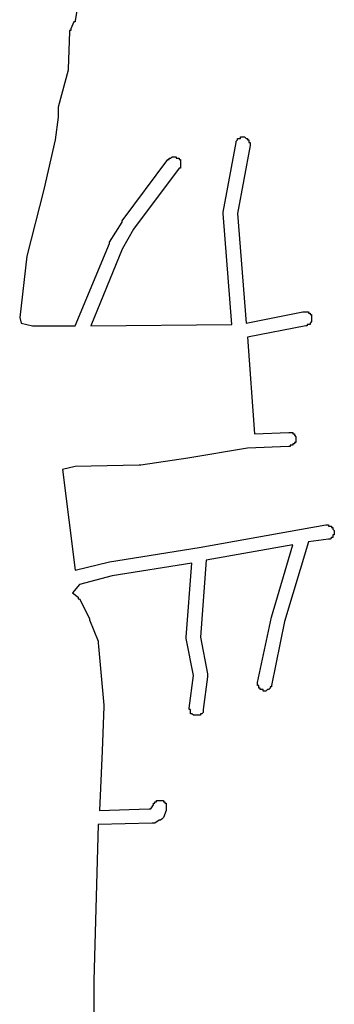
# Model space of a CAD drawing. Extents: x 9575 to 33608, y -3 to 34856.
# Drawn here: x 25296 to 25517, y 25370 to 26063 of the extents above; entities that cross this region are included whole.
import ezdxf

# ---------------------------------------------------------------- set-up
doc = ezdxf.new("R2010")
doc.units = 0
doc.header["$MEASUREMENT"] = 0
doc.layers.add('1_QUADRAS07_2007', color=7, linetype='CONTINUOUS')

msp = doc.modelspace()

# ---------------------------------------------------------------- linework, layer by layer
at = {"layer": '1_QUADRAS07_2007', "color": 7, "linetype": 'Continuous'}
for p, q in [((25348.13, 26140.17), (25335.13, 26062.17)), ((25334.13, 26061.17), (25332.13, 26056.17)), ((25335.13, 26061.17), (25334.13, 26061.17)), ((25335.13, 26062.17), (25335.13, 26062.17)), ((25335.13, 26062.17), (25335.13, 26062.17)), ((25335.13, 26062.17), (25335.13, 26061.17)), ((25335.13, 26061.17), (25335.13, 26061.17)), ((25335.13, 26061.17), (25335.13, 26061.17)), ((25331.13, 26054.17), (25330.13, 26028.17)), ((25332.13, 26055.17), (25331.13, 26055.17)), ((25331.13, 26055.17), (25331.13, 26055.17)), ((25331.13, 26055.17), (25331.13, 26055.17)), ((25331.13, 26055.17), (25331.13, 26054.17)), ((25332.13, 26056.17), (25332.13, 26056.17)), ((25332.13, 26056.17), (25332.13, 26056.17)), ((25332.13, 26056.17), (25332.13, 26055.17)), ((25330.13, 26027.17), (25323.13, 26001.17)), ((25330.13, 26028.17), (25330.13, 26028.17)), ((25330.13, 26028.17), (25330.13, 26027.17)), ((25330.13, 26027.17), (25330.13, 26027.17)), ((25330.13, 26027.17), (25330.13, 26027.17)), ((25330.13, 26027.17), (25330.13, 26027.17)), ((25323.13, 26001.17), (25323.13, 25995.17)), ((25323.13, 25995.17), (25323.13, 25994.17)), ((25323.13, 25994.17), (25321.13, 25978.17)), ((25323.13, 25994.17), (25323.13, 25994.17)), ((25323.13, 25994.17), (25323.13, 25994.17)), ((25323.13, 25994.17), (25323.13, 25994.17)), ((25321.13, 25978.17), (25313.13, 25943.17)), ((25321.13, 25978.17), (25321.13, 25978.17)), ((25321.13, 25978.17), (25321.13, 25978.17)), ((25439.13, 25927.17), (25448.13, 25976.17)), ((25448.13, 25977.17), (25449.13, 25978.17)), ((25448.13, 25976.17), (25448.13, 25977.17)), ((25448.13, 25977.17), (25448.13, 25977.17)), ((25448.13, 25977.17), (25448.13, 25977.17)), ((25448.13, 25976.17), (25448.13, 25976.17)), ((25448.13, 25976.17), (25448.13, 25976.17)), ((25448.13, 25976.17), (25448.13, 25976.17)), ((25449.13, 25978.17), (25449.13, 25979.17)), ((25449.13, 25979.17), (25450.13, 25979.17)), ((25449.13, 25978.17), (25449.13, 25978.17)), ((25449.13, 25978.17), (25449.13, 25978.17)), ((25449.13, 25978.17), (25449.13, 25978.17)), ((25458.13, 25974.17), (25449.13, 25926.17)), ((25450.13, 25979.17), (25450.13, 25979.17)), ((25450.13, 25979.17), (25450.13, 25979.17)), ((25450.13, 25979.17), (25451.13, 25979.17)), ((25451.13, 25979.17), (25451.13, 25980.17)), ((25451.13, 25980.17), (25451.13, 25980.17)), ((25451.13, 25980.17), (25452.13, 25980.17)), ((25451.13, 25979.17), (25451.13, 25979.17)), ((25452.13, 25980.17), (25452.13, 25980.17)), ((25452.13, 25980.17), (25452.13, 25980.17)), ((25452.13, 25980.17), (25453.13, 25980.17)), ((25453.13, 25980.17), (25453.13, 25980.17)), ((25453.13, 25980.17), (25453.13, 25980.17)), ((25453.13, 25980.17), (25454.13, 25980.17)), ((25454.13, 25980.17), (25454.13, 25980.17)), ((25454.13, 25980.17), (25454.13, 25980.17)), ((25454.13, 25980.17), (25455.13, 25979.17)), ((25455.13, 25979.17), (25455.13, 25979.17)), ((25455.13, 25979.17), (25455.13, 25979.17)), ((25455.13, 25979.17), (25456.13, 25979.17)), ((25456.13, 25979.17), (25456.13, 25979.17)), ((25456.13, 25979.17), (25456.13, 25979.17)), ((25456.13, 25979.17), (25456.13, 25978.17)), ((25456.13, 25978.17), (25457.13, 25978.17)), ((25457.13, 25978.17), (25457.13, 25978.17)), ((25457.13, 25978.17), (25457.13, 25978.17)), ((25457.13, 25978.17), (25457.13, 25977.17)), ((25457.13, 25977.17), (25457.13, 25977.17)), ((25457.13, 25977.17), (25457.13, 25977.17)), ((25457.13, 25977.17), (25457.13, 25976.17)), ((25457.13, 25976.17), (25458.13, 25976.17)), ((25458.13, 25976.17), (25458.13, 25976.17)), ((25458.13, 25976.17), (25458.13, 25976.17)), ((25458.13, 25976.17), (25458.13, 25975.17)), ((25458.13, 25975.17), (25458.13, 25975.17)), ((25458.13, 25975.17), (25458.13, 25975.17)), ((25458.13, 25975.17), (25458.13, 25974.17)), ((25458.13, 25974.17), (25458.13, 25974.17)), ((25368.13, 25921.17), (25400.13, 25964.17)), ((25400.13, 25964.17), (25400.13, 25964.17)), ((25400.13, 25964.17), (25401.13, 25964.17)), ((25401.13, 25964.17), (25401.13, 25965.17)), ((25401.13, 25965.17), (25401.13, 25965.17)), ((25401.13, 25965.17), (25402.13, 25965.17)), ((25401.13, 25964.17), (25401.13, 25964.17)), ((25402.13, 25965.17), (25403.13, 25966.17)), ((25402.13, 25965.17), (25402.13, 25965.17)), ((25402.13, 25965.17), (25402.13, 25965.17)), ((25402.13, 25965.17), (25402.13, 25965.17)), ((25403.13, 25966.17), (25403.13, 25966.17)), ((25403.13, 25966.17), (25403.13, 25966.17)), ((25403.13, 25966.17), (25404.13, 25966.17)), ((25404.13, 25966.17), (25404.13, 25966.17)), ((25404.13, 25966.17), (25404.13, 25966.17)), ((25404.13, 25966.17), (25405.13, 25966.17)), ((25405.13, 25966.17), (25405.13, 25966.17)), ((25405.13, 25966.17), (25405.13, 25966.17)), ((25405.13, 25966.17), (25406.13, 25966.17)), ((25406.13, 25966.17), (25406.13, 25966.17)), ((25406.13, 25966.17), (25406.13, 25965.17)), ((25406.13, 25965.17), (25407.13, 25965.17)), ((25407.13, 25965.17), (25407.13, 25965.17)), ((25407.13, 25965.17), (25407.13, 25965.17)), ((25407.13, 25965.17), (25407.13, 25965.17)), ((25407.13, 25965.17), (25408.13, 25965.17)), ((25408.13, 25965.17), (25408.13, 25964.17)), ((25408.13, 25964.17), (25408.13, 25964.17)), ((25408.13, 25964.17), (25408.13, 25964.17)), ((25408.13, 25964.17), (25409.13, 25964.17)), ((25409.13, 25964.17), (25409.13, 25963.17)), ((25409.13, 25963.17), (25409.13, 25963.17)), ((25409.13, 25963.17), (25409.13, 25963.17)), ((25409.13, 25963.17), (25409.13, 25962.17)), ((25409.13, 25962.17), (25409.13, 25962.17)), ((25409.13, 25962.17), (25409.13, 25962.17)), ((25409.13, 25962.17), (25409.13, 25962.17)), ((25409.13, 25962.17), (25409.13, 25961.17)), ((25409.13, 25961.17), (25409.13, 25961.17)), ((25409.13, 25961.17), (25409.13, 25961.17)), ((25409.13, 25961.17), (25409.13, 25960.17)), ((25409.13, 25960.17), (25409.13, 25960.17)), ((25409.13, 25960.17), (25409.13, 25960.17)), ((25409.13, 25960.17), (25409.13, 25959.17)), ((25408.13, 25958.17), (25376.13, 25915.17)), ((25409.13, 25958.17), (25408.13, 25958.17)), ((25409.13, 25959.17), (25409.13, 25959.17)), ((25409.13, 25959.17), (25409.13, 25959.17)), ((25409.13, 25959.17), (25409.13, 25958.17)), ((25409.13, 25958.17), (25409.13, 25958.17)), ((25313.13, 25943.17), (25301.13, 25896.17)), ((25313.13, 25943.17), (25313.13, 25943.17)), ((25439.13, 25926.17), (25439.13, 25927.17)), ((25439.13, 25927.17), (25439.13, 25927.17)), ((25445.13, 25848.17), (25439.13, 25926.17)), ((25439.13, 25926.17), (25439.13, 25926.17)), ((25439.13, 25926.17), (25439.13, 25926.17)), ((25439.13, 25926.17), (25439.13, 25926.17)), ((25449.13, 25926.17), (25455.13, 25849.17)), ((25359.13, 25906.17), (25368.13, 25920.17)), ((25368.13, 25920.17), (25368.13, 25921.17)), ((25368.13, 25920.17), (25368.13, 25920.17)), ((25376.13, 25915.17), (25368.13, 25901.17)), ((25335.13, 25847.17), (25359.13, 25905.17)), ((25359.13, 25905.17), (25359.13, 25906.17)), ((25359.13, 25906.17), (25359.13, 25906.17)), ((25359.13, 25906.17), (25359.13, 25906.17)), ((25359.13, 25905.17), (25359.13, 25905.17)), ((25368.13, 25901.17), (25346.13, 25847.17)), ((25301.13, 25896.17), (25296.13, 25853.17)), ((25455.13, 25849.17), (25495.13, 25857.17)), ((25495.13, 25857.17), (25496.13, 25857.17)), ((25496.13, 25857.17), (25496.13, 25857.17)), ((25496.13, 25857.17), (25496.13, 25857.17)), ((25496.13, 25857.17), (25497.13, 25857.17)), ((25497.13, 25857.17), (25497.13, 25857.17)), ((25497.13, 25857.17), (25497.13, 25857.17)), ((25497.13, 25857.17), (25498.13, 25857.17)), ((25498.13, 25857.17), (25498.13, 25857.17)), ((25498.13, 25857.17), (25498.13, 25857.17)), ((25498.13, 25857.17), (25499.13, 25857.17)), ((25499.13, 25857.17), (25499.13, 25856.17)), ((25499.13, 25856.17), (25499.13, 25856.17)), ((25499.13, 25856.17), (25499.13, 25856.17)), ((25499.13, 25856.17), (25500.13, 25856.17)), ((25500.13, 25856.17), (25500.13, 25856.17)), ((25500.13, 25856.17), (25500.13, 25855.17)), ((25296.13, 25853.17), (25297.13, 25849.17)), ((25297.13, 25849.17), (25305.13, 25847.17)), ((25500.13, 25855.17), (25500.13, 25855.17)), ((25500.13, 25855.17), (25500.13, 25855.17)), ((25500.13, 25855.17), (25501.13, 25855.17)), ((25501.13, 25850.17), (25500.13, 25849.17)), ((25500.13, 25849.17), (25500.13, 25849.17)), ((25500.13, 25849.17), (25500.13, 25849.17)), ((25500.13, 25849.17), (25500.13, 25849.17)), ((25500.13, 25849.17), (25500.13, 25848.17)), ((25501.13, 25855.17), (25501.13, 25854.17)), ((25501.13, 25854.17), (25501.13, 25854.17)), ((25501.13, 25854.17), (25501.13, 25854.17)), ((25501.13, 25854.17), (25501.13, 25853.17)), ((25501.13, 25853.17), (25501.13, 25853.17)), ((25501.13, 25853.17), (25501.13, 25853.17)), ((25501.13, 25853.17), (25501.13, 25852.17)), ((25501.13, 25852.17), (25501.13, 25852.17)), ((25501.13, 25852.17), (25501.13, 25852.17)), ((25501.13, 25852.17), (25501.13, 25851.17)), ((25501.13, 25851.17), (25501.13, 25851.17)), ((25501.13, 25851.17), (25501.13, 25851.17)), ((25501.13, 25851.17), (25501.13, 25851.17)), ((25501.13, 25851.17), (25501.13, 25850.17)), ((25501.13, 25850.17), (25501.13, 25850.17)), ((25501.13, 25850.17), (25501.13, 25850.17)), ((25305.13, 25847.17), (25335.13, 25847.17)), ((25346.13, 25847.17), (25445.13, 25848.17)), ((25497.13, 25847.17), (25456.13, 25839.17)), ((25498.13, 25847.17), (25497.13, 25847.17)), ((25497.13, 25847.17), (25497.13, 25847.17)), ((25499.13, 25848.17), (25498.13, 25848.17)), ((25498.13, 25848.17), (25498.13, 25847.17)), ((25498.13, 25847.17), (25498.13, 25847.17)), ((25500.13, 25848.17), (25499.13, 25848.17)), ((25499.13, 25848.17), (25499.13, 25848.17)), ((25499.13, 25848.17), (25499.13, 25848.17)), ((25499.13, 25848.17), (25499.13, 25848.17)), ((25456.13, 25839.17), (25461.13, 25771.17)), ((25461.13, 25771.17), (25485.13, 25772.17)), ((25485.13, 25772.17), (25485.13, 25772.17)), ((25485.13, 25772.17), (25485.13, 25772.17)), ((25485.13, 25772.17), (25486.13, 25772.17)), ((25486.13, 25772.17), (25486.13, 25772.17)), ((25486.13, 25772.17), (25486.13, 25772.17)), ((25486.13, 25772.17), (25487.13, 25772.17)), ((25487.13, 25772.17), (25487.13, 25772.17)), ((25487.13, 25772.17), (25487.13, 25772.17)), ((25487.13, 25772.17), (25488.13, 25772.17)), ((25488.13, 25772.17), (25488.13, 25772.17)), ((25488.13, 25772.17), (25488.13, 25771.17)), ((25488.13, 25771.17), (25488.13, 25771.17)), ((25488.13, 25771.17), (25489.13, 25771.17)), ((25489.13, 25771.17), (25489.13, 25771.17)), ((25489.13, 25771.17), (25489.13, 25770.17)), ((25489.13, 25770.17), (25489.13, 25770.17)), ((25489.13, 25770.17), (25489.13, 25770.17)), ((25489.13, 25770.17), (25489.13, 25770.17)), ((25489.13, 25770.17), (25490.13, 25769.17)), ((25490.13, 25769.17), (25490.13, 25769.17)), ((25490.13, 25769.17), (25490.13, 25769.17)), ((25490.13, 25769.17), (25490.13, 25768.17)), ((25490.13, 25768.17), (25490.13, 25768.17)), ((25490.13, 25768.17), (25490.13, 25768.17)), ((25490.13, 25768.17), (25490.13, 25767.17)), ((25490.13, 25767.17), (25490.13, 25767.17)), ((25490.13, 25767.17), (25490.13, 25767.17)), ((25490.13, 25767.17), (25490.13, 25766.17)), ((25490.13, 25766.17), (25490.13, 25766.17)), ((25490.13, 25766.17), (25490.13, 25766.17)), ((25490.13, 25766.17), (25490.13, 25765.17)), ((25456.13, 25761.17), (25414.13, 25754.17)), ((25485.13, 25762.17), (25456.13, 25761.17)), ((25486.13, 25762.17), (25485.13, 25762.17)), ((25485.13, 25762.17), (25485.13, 25762.17)), ((25487.13, 25763.17), (25486.13, 25763.17)), ((25486.13, 25763.17), (25486.13, 25762.17)), ((25486.13, 25762.17), (25486.13, 25762.17)), ((25488.13, 25763.17), (25487.13, 25763.17)), ((25487.13, 25763.17), (25487.13, 25763.17)), ((25487.13, 25763.17), (25487.13, 25763.17)), ((25489.13, 25764.17), (25488.13, 25764.17)), ((25488.13, 25764.17), (25488.13, 25763.17)), ((25488.13, 25763.17), (25488.13, 25763.17)), ((25488.13, 25763.17), (25488.13, 25763.17)), ((25490.13, 25765.17), (25489.13, 25765.17)), ((25489.13, 25765.17), (25489.13, 25765.17)), ((25489.13, 25765.17), (25489.13, 25765.17)), ((25489.13, 25765.17), (25489.13, 25764.17)), ((25489.13, 25764.17), (25489.13, 25764.17)), ((25489.13, 25764.17), (25489.13, 25764.17)), ((25414.13, 25754.17), (25381.13, 25749.17)), ((25414.13, 25754.17), (25414.13, 25754.17)), ((25414.13, 25754.17), (25414.13, 25754.17)), ((25335.13, 25748.17), (25326.13, 25746.17)), ((25326.13, 25746.17), (25335.13, 25675.17)), ((25380.13, 25749.17), (25335.13, 25748.17)), ((25381.13, 25749.17), (25380.13, 25749.17)), ((25380.13, 25749.17), (25380.13, 25749.17)), ((25422.13, 25691.17), (25494.13, 25704.17)), ((25494.13, 25704.17), (25511.13, 25707.17)), ((25494.13, 25704.17), (25494.13, 25704.17)), ((25494.13, 25704.17), (25494.13, 25704.17)), ((25511.13, 25707.17), (25511.13, 25707.17)), ((25511.13, 25707.17), (25512.13, 25707.17)), ((25512.13, 25707.17), (25512.13, 25707.17)), ((25512.13, 25707.17), (25512.13, 25707.17)), ((25512.13, 25707.17), (25513.13, 25707.17)), ((25513.13, 25707.17), (25513.13, 25707.17)), ((25513.13, 25707.17), (25513.13, 25707.17)), ((25513.13, 25707.17), (25513.13, 25706.17)), ((25513.13, 25706.17), (25514.13, 25706.17)), ((25514.13, 25706.17), (25514.13, 25706.17)), ((25514.13, 25706.17), (25514.13, 25706.17)), ((25514.13, 25706.17), (25515.13, 25706.17)), ((25515.13, 25706.17), (25515.13, 25706.17)), ((25515.13, 25706.17), (25515.13, 25706.17)), ((25515.13, 25706.17), (25515.13, 25705.17)), ((25515.13, 25705.17), (25516.13, 25705.17)), ((25516.13, 25705.17), (25516.13, 25705.17)), ((25516.13, 25705.17), (25516.13, 25705.17)), ((25516.13, 25705.17), (25516.13, 25704.17)), ((25516.13, 25704.17), (25516.13, 25704.17)), ((25516.13, 25704.17), (25516.13, 25704.17)), ((25516.13, 25704.17), (25517.13, 25703.17)), ((25513.13, 25697.17), (25499.13, 25695.17)), ((25514.13, 25697.17), (25513.13, 25697.17)), ((25513.13, 25697.17), (25513.13, 25697.17)), ((25513.13, 25697.17), (25513.13, 25697.17)), ((25513.13, 25697.17), (25513.13, 25697.17)), ((25515.13, 25698.17), (25514.13, 25697.17)), ((25514.13, 25697.17), (25514.13, 25697.17)), ((25514.13, 25697.17), (25514.13, 25697.17)), ((25516.13, 25698.17), (25515.13, 25698.17)), ((25515.13, 25698.17), (25515.13, 25698.17)), ((25515.13, 25698.17), (25515.13, 25698.17)), ((25515.13, 25698.17), (25515.13, 25698.17)), ((25517.13, 25700.17), (25516.13, 25700.17)), ((25516.13, 25700.17), (25516.13, 25700.17)), ((25516.13, 25700.17), (25516.13, 25699.17)), ((25516.13, 25699.17), (25516.13, 25699.17)), ((25516.13, 25699.17), (25516.13, 25699.17)), ((25516.13, 25699.17), (25516.13, 25698.17)), ((25517.13, 25703.17), (25517.13, 25703.17)), ((25517.13, 25703.17), (25517.13, 25703.17)), ((25517.13, 25703.17), (25517.13, 25702.17)), ((25517.13, 25702.17), (25517.13, 25702.17)), ((25517.13, 25702.17), (25517.13, 25702.17)), ((25517.13, 25702.17), (25517.13, 25701.17)), ((25517.13, 25701.17), (25517.13, 25701.17)), ((25517.13, 25701.17), (25517.13, 25701.17)), ((25517.13, 25701.17), (25517.13, 25700.17)), ((25517.13, 25700.17), (25517.13, 25700.17)), ((25359.13, 25681.17), (25422.13, 25691.17)), ((25488.13, 25693.17), (25427.13, 25682.17)), ((25473.13, 25642.17), (25488.13, 25693.17)), ((25499.13, 25695.17), (25482.13, 25639.17)), ((25335.13, 25675.17), (25359.13, 25681.17)), ((25359.13, 25681.17), (25359.13, 25681.17)), ((25359.13, 25681.17), (25359.13, 25681.17)), ((25359.13, 25681.17), (25359.13, 25681.17)), ((25417.13, 25680.17), (25361.13, 25671.17)), ((25413.13, 25628.17), (25417.13, 25680.17)), ((25427.13, 25682.17), (25423.13, 25628.17)), ((25335.13, 25675.17), (25335.13, 25675.17)), ((25335.13, 25675.17), (25335.13, 25675.17)), ((25361.13, 25671.17), (25338.13, 25665.17)), ((25338.13, 25665.17), (25333.13, 25659.17)), ((25333.13, 25659.17), (25337.13, 25656.17)), ((25337.13, 25656.17), (25337.13, 25656.17)), ((25337.13, 25656.17), (25337.13, 25656.17)), ((25337.13, 25656.17), (25337.13, 25655.17)), ((25337.13, 25655.17), (25337.13, 25655.17)), ((25337.13, 25655.17), (25338.13, 25655.17)), ((25338.13, 25655.17), (25338.13, 25655.17)), ((25338.13, 25655.17), (25345.13, 25641.17)), ((25345.13, 25641.17), (25345.13, 25641.17)), ((25345.13, 25641.17), (25345.13, 25640.17)), ((25463.13, 25596.17), (25473.13, 25642.17)), ((25473.13, 25642.17), (25473.13, 25642.17)), ((25473.13, 25642.17), (25473.13, 25642.17)), ((25345.13, 25640.17), (25345.13, 25640.17)), ((25345.13, 25640.17), (25351.13, 25625.17)), ((25482.13, 25639.17), (25473.13, 25594.17)), ((25413.13, 25627.17), (25413.13, 25628.17)), ((25413.13, 25628.17), (25413.13, 25628.17)), ((25413.13, 25628.17), (25413.13, 25628.17)), ((25418.13, 25601.17), (25413.13, 25627.17)), ((25413.13, 25627.17), (25413.13, 25627.17)), ((25413.13, 25627.17), (25413.13, 25627.17)), ((25423.13, 25628.17), (25428.13, 25602.17)), ((25351.13, 25625.17), (25351.13, 25625.17)), ((25351.13, 25625.17), (25351.13, 25625.17)), ((25351.13, 25625.17), (25351.13, 25624.17)), ((25351.13, 25624.17), (25351.13, 25624.17)), ((25351.13, 25624.17), (25351.13, 25624.17)), ((25351.13, 25624.17), (25355.13, 25580.17)), ((25415.13, 25578.17), (25418.13, 25601.17)), ((25428.13, 25600.17), (25425.13, 25577.17)), ((25428.13, 25602.17), (25428.13, 25601.17)), ((25428.13, 25601.17), (25428.13, 25601.17)), ((25428.13, 25601.17), (25428.13, 25601.17)), ((25428.13, 25601.17), (25428.13, 25600.17)), ((25428.13, 25600.17), (25428.13, 25600.17)), ((25463.13, 25595.17), (25463.13, 25596.17)), ((25463.13, 25596.17), (25463.13, 25596.17)), ((25463.13, 25596.17), (25463.13, 25596.17)), ((25463.13, 25596.17), (25463.13, 25596.17)), ((25463.13, 25594.17), (25463.13, 25595.17)), ((25463.13, 25595.17), (25463.13, 25595.17)), ((25463.13, 25595.17), (25463.13, 25595.17)), ((25464.13, 25594.17), (25463.13, 25594.17)), ((25463.13, 25594.17), (25463.13, 25594.17)), ((25464.13, 25593.17), (25464.13, 25594.17)), ((25464.13, 25592.17), (25464.13, 25593.17)), ((25464.13, 25593.17), (25464.13, 25593.17)), ((25464.13, 25593.17), (25464.13, 25593.17)), ((25464.13, 25593.17), (25464.13, 25593.17)), ((25473.13, 25593.17), (25472.13, 25593.17)), ((25472.13, 25593.17), (25472.13, 25592.17)), ((25473.13, 25594.17), (25473.13, 25594.17)), ((25473.13, 25594.17), (25473.13, 25594.17)), ((25473.13, 25594.17), (25473.13, 25593.17)), ((25473.13, 25593.17), (25473.13, 25593.17)), ((25473.13, 25593.17), (25473.13, 25593.17)), ((25465.13, 25592.17), (25464.13, 25592.17)), ((25465.13, 25591.17), (25465.13, 25592.17)), ((25465.13, 25592.17), (25465.13, 25592.17)), ((25465.13, 25592.17), (25465.13, 25592.17)), ((25466.13, 25591.17), (25465.13, 25591.17)), ((25467.13, 25591.17), (25466.13, 25591.17)), ((25466.13, 25591.17), (25466.13, 25591.17)), ((25466.13, 25591.17), (25466.13, 25591.17)), ((25466.13, 25591.17), (25466.13, 25591.17)), ((25467.13, 25590.17), (25467.13, 25591.17)), ((25467.13, 25591.17), (25467.13, 25591.17)), ((25468.13, 25590.17), (25467.13, 25590.17)), ((25469.13, 25590.17), (25468.13, 25590.17)), ((25468.13, 25590.17), (25468.13, 25590.17)), ((25468.13, 25590.17), (25468.13, 25590.17)), ((25470.13, 25591.17), (25469.13, 25590.17)), ((25469.13, 25590.17), (25469.13, 25590.17)), ((25469.13, 25590.17), (25469.13, 25590.17)), ((25471.13, 25591.17), (25470.13, 25591.17)), ((25470.13, 25591.17), (25470.13, 25591.17)), ((25470.13, 25591.17), (25470.13, 25591.17)), ((25470.13, 25591.17), (25470.13, 25591.17)), ((25472.13, 25592.17), (25471.13, 25591.17)), ((25471.13, 25591.17), (25471.13, 25591.17)), ((25471.13, 25591.17), (25471.13, 25591.17)), ((25472.13, 25592.17), (25472.13, 25592.17)), ((25472.13, 25592.17), (25472.13, 25592.17)), ((25472.13, 25592.17), (25472.13, 25592.17)), ((25355.13, 25579.17), (25354.13, 25548.17)), ((25355.13, 25580.17), (25355.13, 25579.17)), ((25355.13, 25579.17), (25355.13, 25579.17)), ((25355.13, 25579.17), (25355.13, 25579.17)), ((25415.13, 25577.17), (25415.13, 25578.17)), ((25415.13, 25578.17), (25415.13, 25578.17)), ((25416.13, 25577.17), (25415.13, 25577.17)), ((25415.13, 25577.17), (25415.13, 25577.17)), ((25415.13, 25577.17), (25415.13, 25577.17)), ((25416.13, 25576.17), (25416.13, 25577.17)), ((25416.13, 25575.17), (25416.13, 25576.17)), ((25416.13, 25576.17), (25416.13, 25576.17)), ((25416.13, 25576.17), (25416.13, 25576.17)), ((25416.13, 25574.17), (25416.13, 25575.17)), ((25416.13, 25575.17), (25416.13, 25575.17)), ((25416.13, 25575.17), (25416.13, 25575.17)), ((25417.13, 25574.17), (25416.13, 25574.17)), ((25418.13, 25573.17), (25417.13, 25574.17)), ((25417.13, 25574.17), (25417.13, 25574.17)), ((25417.13, 25574.17), (25417.13, 25574.17)), ((25417.13, 25574.17), (25417.13, 25574.17)), ((25419.13, 25573.17), (25418.13, 25573.17)), ((25418.13, 25573.17), (25418.13, 25573.17)), ((25418.13, 25573.17), (25418.13, 25573.17)), ((25420.13, 25573.17), (25419.13, 25573.17)), ((25419.13, 25573.17), (25419.13, 25573.17)), ((25419.13, 25573.17), (25419.13, 25573.17)), ((25419.13, 25573.17), (25419.13, 25573.17)), ((25421.13, 25573.17), (25420.13, 25573.17)), ((25420.13, 25573.17), (25420.13, 25573.17)), ((25420.13, 25573.17), (25420.13, 25573.17)), ((25422.13, 25573.17), (25421.13, 25573.17)), ((25421.13, 25573.17), (25421.13, 25573.17)), ((25421.13, 25573.17), (25421.13, 25573.17)), ((25423.13, 25573.17), (25422.13, 25573.17)), ((25422.13, 25573.17), (25422.13, 25573.17)), ((25422.13, 25573.17), (25422.13, 25573.17)), ((25424.13, 25574.17), (25423.13, 25574.17)), ((25423.13, 25574.17), (25423.13, 25573.17)), ((25423.13, 25573.17), (25423.13, 25573.17)), ((25423.13, 25573.17), (25423.13, 25573.17)), ((25425.13, 25575.17), (25424.13, 25574.17)), ((25424.13, 25574.17), (25424.13, 25574.17)), ((25424.13, 25574.17), (25424.13, 25574.17)), ((25424.13, 25574.17), (25424.13, 25574.17)), ((25425.13, 25577.17), (25425.13, 25577.17)), ((25425.13, 25577.17), (25425.13, 25577.17)), ((25425.13, 25577.17), (25425.13, 25576.17)), ((25425.13, 25576.17), (25425.13, 25576.17)), ((25425.13, 25576.17), (25425.13, 25576.17)), ((25425.13, 25576.17), (25425.13, 25575.17)), ((25425.13, 25575.17), (25425.13, 25575.17)), ((25425.13, 25575.17), (25425.13, 25575.17)), ((25354.13, 25548.17), (25352.13, 25506.17)), ((25354.13, 25548.17), (25354.13, 25548.17)), ((25354.13, 25548.17), (25354.13, 25548.17)), ((25388.13, 25507.17), (25390.13, 25510.17)), ((25390.13, 25510.17), (25390.13, 25511.17)), ((25390.13, 25511.17), (25390.13, 25511.17)), ((25390.13, 25511.17), (25390.13, 25511.17)), ((25390.13, 25511.17), (25391.13, 25511.17)), ((25390.13, 25510.17), (25390.13, 25510.17)), ((25391.13, 25511.17), (25391.13, 25512.17)), ((25391.13, 25512.17), (25391.13, 25512.17)), ((25391.13, 25512.17), (25391.13, 25512.17)), ((25391.13, 25512.17), (25392.13, 25512.17)), ((25392.13, 25512.17), (25392.13, 25513.17)), ((25392.13, 25513.17), (25392.13, 25513.17)), ((25392.13, 25513.17), (25393.13, 25513.17)), ((25392.13, 25512.17), (25392.13, 25512.17)), ((25393.13, 25513.17), (25393.13, 25513.17)), ((25393.13, 25513.17), (25393.13, 25513.17)), ((25393.13, 25513.17), (25394.13, 25513.17)), ((25394.13, 25513.17), (25394.13, 25513.17)), ((25394.13, 25513.17), (25394.13, 25513.17)), ((25394.13, 25513.17), (25395.13, 25513.17)), ((25395.13, 25513.17), (25395.13, 25513.17)), ((25395.13, 25513.17), (25395.13, 25513.17)), ((25395.13, 25513.17), (25396.13, 25513.17)), ((25396.13, 25513.17), (25396.13, 25513.17)), ((25396.13, 25513.17), (25396.13, 25513.17)), ((25396.13, 25513.17), (25397.13, 25513.17)), ((25397.13, 25513.17), (25397.13, 25512.17)), ((25397.13, 25512.17), (25397.13, 25512.17)), ((25397.13, 25512.17), (25397.13, 25512.17)), ((25397.13, 25512.17), (25398.13, 25512.17)), ((25398.13, 25512.17), (25398.13, 25512.17)), ((25398.13, 25512.17), (25398.13, 25511.17)), ((25398.13, 25511.17), (25398.13, 25511.17)), ((25398.13, 25511.17), (25399.13, 25511.17)), ((25399.13, 25511.17), (25399.13, 25511.17)), ((25399.13, 25511.17), (25399.13, 25510.17)), ((25399.13, 25510.17), (25399.13, 25510.17)), ((25399.13, 25510.17), (25399.13, 25510.17)), ((25399.13, 25510.17), (25399.13, 25509.17)), ((25352.13, 25506.17), (25387.13, 25507.17)), ((25387.13, 25507.17), (25388.13, 25507.17)), ((25399.13, 25506.17), (25397.13, 25501.17)), ((25399.13, 25509.17), (25399.13, 25509.17)), ((25399.13, 25509.17), (25399.13, 25509.17)), ((25399.13, 25509.17), (25399.13, 25508.17)), ((25399.13, 25508.17), (25399.13, 25508.17)), ((25399.13, 25508.17), (25399.13, 25508.17)), ((25399.13, 25508.17), (25399.13, 25507.17)), ((25399.13, 25507.17), (25399.13, 25507.17)), ((25399.13, 25507.17), (25399.13, 25507.17)), ((25399.13, 25507.17), (25399.13, 25507.17)), ((25399.13, 25507.17), (25399.13, 25506.17)), ((25399.13, 25506.17), (25399.13, 25506.17)), ((25351.13, 25496.17), (25348.13, 25386.17)), ((25389.13, 25497.17), (25351.13, 25496.17)), ((25390.13, 25497.17), (25389.13, 25497.17)), ((25389.13, 25497.17), (25389.13, 25497.17)), ((25389.13, 25497.17), (25389.13, 25497.17)), ((25391.13, 25497.17), (25390.13, 25497.17)), ((25390.13, 25497.17), (25390.13, 25497.17)), ((25390.13, 25497.17), (25390.13, 25497.17)), ((25394.13, 25499.17), (25391.13, 25497.17)), ((25391.13, 25497.17), (25391.13, 25497.17)), ((25395.13, 25499.17), (25394.13, 25499.17)), ((25394.13, 25499.17), (25394.13, 25499.17)), ((25396.13, 25500.17), (25395.13, 25499.17)), ((25395.13, 25499.17), (25395.13, 25499.17)), ((25395.13, 25499.17), (25395.13, 25499.17)), ((25395.13, 25499.17), (25395.13, 25499.17)), ((25397.13, 25501.17), (25396.13, 25500.17)), ((25396.13, 25500.17), (25396.13, 25500.17)), ((25396.13, 25500.17), (25396.13, 25500.17)), ((25396.13, 25500.17), (25396.13, 25500.17)), ((25397.13, 25501.17), (25397.13, 25501.17)), ((25397.13, 25501.17), (25397.13, 25501.17)), ((25348.13, 25386.17), (25348.13, 25231.17))]:
    msp.add_line(p, q, dxfattribs=at)

doc.saveas('drawing.dxf')
